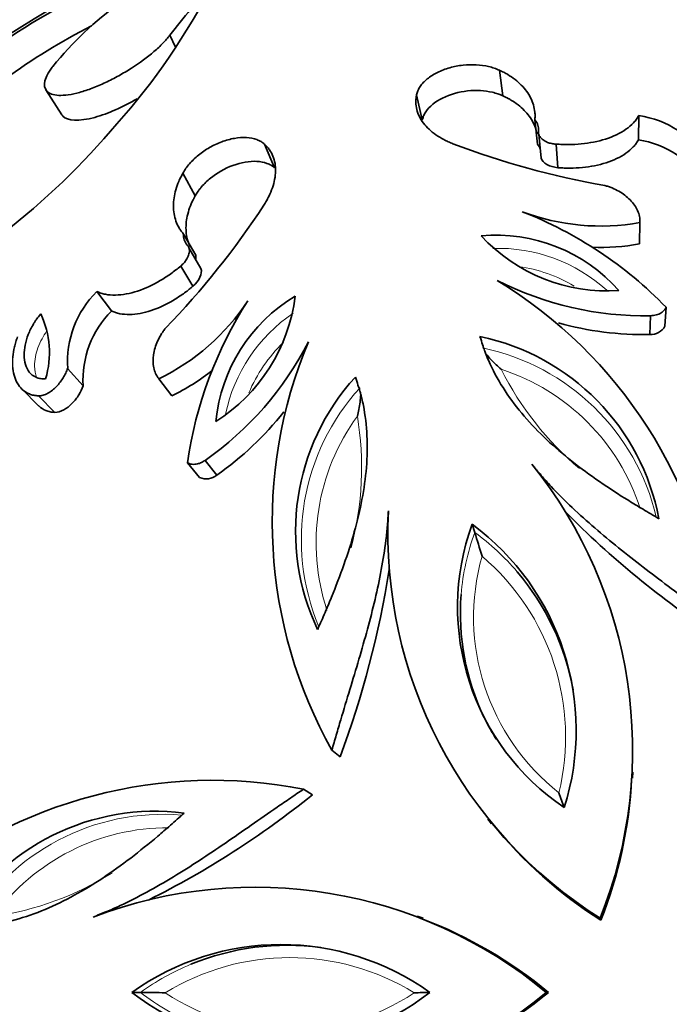
# Model space of a CAD drawing. Units: millimetres. Extents: x 0 to 1340, y 0 to 1169.
# Drawn here: x 597 to 613, y 662 to 687 of the extents above; entities that cross this region are included whole.
import ezdxf
from ezdxf import colors
from ezdxf.entities.mleader import LeaderData, LeaderLine
from ezdxf.math import Vec2, Vec3

# ---------------------------------------------------------------- set-up
doc = ezdxf.new("R2010")
doc.units = ezdxf.units.MM
doc.layers.add('DV1_Défaut', color=7, linetype='Continuous')
doc.layers.add('Défaut', color=7, linetype='Continuous')

# ---------------------------------------------------------------- blocks, each defined once
blk = doc.blocks.new('_DOT')
at = {"color": 0}
blk.add_line((0, 0), (-1, 0), dxfattribs=at)
at = {"color": 0, "const_width": 0.333}
blk.add_lwpolyline([(-0.1665, 0, 1), (0.1665, 0, 1)], format="xyb", close=True, dxfattribs=at)
blk = doc.blocks.new('SE')
at = {"layer": 'DV1_Défaut', "color": 7, "linetype": 'Continuous', "lineweight": 35}
for p, q in [((600.462, 685.811), (600.318, 686.115)), ((608.74, 684.582), (608.652, 685.23)), ((597.181, 684.733), (597.587, 684.098)), ((606.702, 683.976), (606.556, 684.607)), ((609.611, 683.359), (609.549, 683.972)), ((612.167, 683.468), (612.178, 684.085)), ((609.646, 683.612), (609.706, 683.009)), ((602.964, 682.762), (602.711, 683.358)), ((610.132, 682.764), (610.084, 683.36)), ((600.958, 682.054), (600.648, 682.629)), ((612.194, 680.835), (612.205, 681.376)), ((600.973, 680.552), (600.663, 681.085)), ((601.102, 680.213), (600.796, 680.736)), ((600.901, 679.764), (600.59, 680.275)), ((598.84, 679.138), (598.47, 679.631)), ((612.838, 678.752), (612.868, 679.233)), ((612.455, 678.544), (612.473, 679.019)), ((598.123, 677.246), (597.732, 677.684)), ((600.367, 676.992), (600.04, 677.423)), ((596.574, 677.165), (596.997, 676.74)), ((597.404, 676.573), (596.993, 676.992)), ((601.07, 674.928), (600.763, 675.3)), ((601.502, 674.985), (601.208, 675.359)), ((608.028, 673.535), (607.961, 673.741)), ((604.62, 667.855), (604.414, 668.025)), ((612.02, 667.318), (612.026, 667.473)), ((603.922, 666.895), (603.696, 667.037)), ((608.357, 666.281), (608.453, 666.159)), ((606.719, 663.773), (606.574, 663.827)), ((611.216, 663.723), (611.199, 663.775)), ((599.573, 661.898), (599.356, 661.898)), ((609.89, 661.898), (609.835, 661.898))]:
    blk.add_line(p, q, dxfattribs=at)
blk.add_circle((611.809, 661.898), 30, dxfattribs=at)
for centre, radius, start, end in [((611.809, 661.898), 28.8, 79.5832, 136.4166), ((605.583, 672.081), 16.801, 113.5439, 126.063), ((586.864, 694.744), 16.274, 318.1019, 333.2237), ((617.175, 673.249), 21.206, 138.0931, 142.6471), ((604.358, 679.651), 9.012, 126.0801, 140.9544), ((605.778, 671.76), 16.379, 117.0218, 126.0462), ((584.395, 696.117), 19.038, 307.9065, 319.9889), ((609.299, 683.738), 0.342, 352.488, 43.1567), ((611.795, 681.603), 2.511, 32.2652, 81.2417), ((614.855, 702.739), 20.729, 249.1452, 260.1659), ((609.367, 683.131), 0.334, 18.4875, 43.0353), ((611.796, 681.056), 2.441, 32.2662, 81.2407), ((585.338, 693.149), 20.729, 315.8341, 326.8548), ((605.485, 672.066), 10.29, 44.1488, 68.6601), ((611.212, 686.884), 5.597, 249.249, 280.2182), ((601.002, 681.042), 0.341, 172.7688, 223.5865), ((608.561, 676.897), 4.16, 41.537, 95.11), ((611.382, 683.994), 4.348, 222.7836, 273.8633), ((611.229, 686.19), 5.442, 267.5287, 280.2182), ((601.304, 680.511), 0.334, 172.9649, 197.5124), ((602.428, 669.8), 11.845, 6.7977, 58.6218), ((612.312, 687.185), 8.167, 242.9339, 271.1346), ((600.238, 677.848), 2.511, 134.7583, 183.7348), ((597.605, 682.463), 5.597, 295.7818, 326.751), ((610.949, 673.841), 10.29, 147.3399, 171.8512), ((599.139, 680.043), 4.378, 302.3207, 353.0323), ((605.623, 675.94), 4.163, 120.9133, 174.4397), ((600.59, 677.393), 2.471, 135.079, 183.4141), ((594.971, 678.083), 2.3, 343.3156, 25.3046), ((612.29, 686.449), 7.907, 254.2587, 271.1954), ((612.479, 678.958), 0.415, 266.7465, 330.1395), ((606.972, 672.798), 5.816, 10.7572, 78.2135), ((596.539, 682.06), 8.167, 304.8654, 333.0661), ((614.723, 673.803), 11.817, 157.3124, 209.2681), ((598.004, 681.888), 5.436, 295.7663, 308.6907), ((609.296, 673.562), 5.8, 137.6782, 205.3511), ((596.909, 681.547), 8.01, 304.9903, 321.7356), ((600.507, 668.04), 11.512, 338.2542, 38.8617), ((601.24, 675.306), 0.415, 245.8581, 309.2559), ((617.343, 673.51), 11.512, 177.1383, 237.7458), ((626.668, 690.16), 22.949, 224.5447, 236.865), ((613.719, 671.65), 6.126, 160.043, 235.957), ((604.12, 668.531), 6.473, 342.3993, 53.6007), ((556.223, 657.287), 54.293, 16.7523, 17.4138), ((581.974, 676.313), 24.174, 339.521, 351.15), ((604.27, 668.421), 6.347, 10.2352, 40.476), ((613.673, 671.476), 6.009, 175.3297, 205.7544), ((613.673, 671.476), 6.009, 206.0791, 211.8378), ((601.395, 655.418), 11.845, 78.7977, 130.6218), ((600.794, 667.865), 11.215, 338.3237, 357.2092), ((649.497, 680.407), 41.578, 198.8901, 199.432), ((589.521, 684.763), 22.949, 296.5447, 308.865), ((599.948, 660.666), 5.816, 82.7572, 150.2135), ((617.202, 673.195), 11.205, 218.8025, 237.707), ((602.475, 653.047), 11.512, 50.2542, 110.8617), ((602.73, 653.266), 11.215, 50.3237, 69.2092), ((603.125, 656.635), 6.473, 54.3993, 125.6007), ((603.276, 656.743), 6.347, 82.2352, 112.476), ((602.475, 670.749), 11.512, 249.1383, 309.7458), ((603.125, 666.729), 6.126, 232.043, 307.957), ((599.018, 607.608), 54.293, 88.7523, 89.4138), ((605.852, 703.461), 41.578, 270.8901, 271.432), ((602.732, 670.518), 11.205, 290.8025, 309.707)]:
    blk.add_arc(centre, radius, start, end, dxfattribs=at)
at = {"layer": 'DV1_Défaut', "color": 7, "linetype": 'Continuous', "lineweight": 18}
for centre, radius, start, end in [((608.617, 676.635), 4.089, 47.7418, 91.7977), ((608.609, 676.515), 3.786, 59.2768, 81.9289), ((605.729, 675.697), 4.089, 124.096, 168.2855), ((605.806, 675.604), 3.786, 133.7714, 157.282), ((607.067, 672.618), 5.703, 13.272, 78.2947), ((607.025, 672.483), 5.443, 17.6942, 72.0893), ((615.774, 681.199), 7.909, 206.5599, 229.8746), ((609.344, 673.358), 5.702, 137.705, 202.6092), ((609.452, 673.273), 5.437, 143.8829, 198.3212), ((597.256, 675.182), 7.91, 345.1048, 9.428), ((613.673, 671.476), 6.009, 159.9612, 175.3297), ((604.27, 668.421), 6.347, 40.476, 53.6893), ((613.664, 671.396), 5.665, 164.229, 231.765), ((604.316, 668.359), 6.01, 346.4021, 49.5919), ((600.148, 660.701), 5.703, 85.272, 150.2947), ((600.264, 660.62), 5.443, 89.6942, 144.0893), ((594.678, 671.633), 7.909, 278.5599, 301.8746), ((603.349, 656.768), 6.01, 58.4021, 121.5919), ((603.276, 656.743), 6.347, 112.476, 125.6893), ((603.276, 666.63), 6.009, 231.9612, 247.3297), ((603.349, 666.597), 5.665, 236.229, 303.765)]:
    blk.add_arc(centre, radius, start, end, dxfattribs=at)
at = {"layer": 'DV1_Défaut', "color": 7, "linetype": 'Continuous', "lineweight": 35}
for points, knots in [([(597.359, 685.328), (597.335, 685.295), (597.287, 685.23), (597.206, 685.104), (597.125, 684.904), (597.152, 684.722), (597.313, 684.62), (597.498, 684.586), (597.741, 684.601), (598.03, 684.663), (598.352, 684.77), (598.688, 684.914), (599.026, 685.087), (599.458, 685.345), (599.845, 685.632), (600.113, 685.878), (600.236, 686.015), (600.291, 686.081), (600.318, 686.115)], [0, 0, 0, 0, 0.031339, 0.062606, 0.125211, 0.249762, 0.31232, 0.374873, 0.437421, 0.499967, 0.562517, 0.625073, 0.687634, 0.750199, 0.874801, 0.937402, 0.968663, 1, 1, 1, 1]), ([(606.556, 684.607), (606.565, 684.642), (606.584, 684.712), (606.663, 684.851), (606.815, 685.016), (607.076, 685.182), (607.391, 685.302), (607.731, 685.367), (608.071, 685.375), (608.334, 685.338), (608.524, 685.284), (608.61, 685.248), (608.652, 685.23)], [0, 0, 0, 0, 0.062613, 0.125229, 0.250108, 0.374981, 0.499871, 0.624796, 0.749763, 0.874768, 0.937379, 1, 1, 1, 1]), ([(608.652, 685.23), (608.688, 685.213), (608.76, 685.178), (608.897, 685.102), (609.111, 684.954), (609.359, 684.706), (609.504, 684.415), (609.549, 684.197), (609.554, 684.069), (609.55, 684.004), (609.549, 683.972)], [0, 0, 0, 0, 0.062572, 0.125103, 0.250208, 0.50002, 0.749787, 0.874893, 0.937421, 1, 1, 1, 1]), ([(607.476, 683.368), (607.436, 683.385), (607.358, 683.418), (607.208, 683.491), (606.972, 683.636), (606.706, 683.883), (606.564, 684.173), (606.534, 684.388), (606.54, 684.513), (606.551, 684.576), (606.556, 684.607)], [0, 0, 0, 0, 0.062599, 0.125158, 0.250304, 0.500041, 0.749716, 0.87485, 0.937401, 1, 1, 1, 1]), ([(606.702, 683.976), (606.714, 684.022), (606.725, 684.056), (606.739, 684.089), (606.749, 684.111), (606.768, 684.144), (606.778, 684.162), (606.837, 684.249), (606.894, 684.31), (607.11, 684.486), (607.302, 684.582), (607.733, 684.703), (607.955, 684.727), (608.279, 684.709), (608.376, 684.694), (608.524, 684.66), (608.571, 684.647), (608.634, 684.625), (608.645, 684.621), (608.687, 684.604), (608.712, 684.594), (608.74, 684.582)], [0, 0, 0, 0, 0.0625, 0.0625, 0.09375, 0.09375, 0.125, 0.125, 0.25, 0.25, 0.5, 0.5, 0.75, 0.75, 0.875, 0.875, 0.9375, 0.9375, 0.96875, 0.96875, 1, 1, 1, 1]), ([(597.587, 684.098), (597.594, 684.088), (597.601, 684.079), (597.722, 683.946), (598.02, 683.928), (598.752, 684.13), (599.134, 684.302), (599.491, 684.51)], [0, 0, 0, 0, 0.037976, 0.037976, 0.561133, 0.561133, 1, 1, 1, 1]), ([(608.74, 684.582), (608.789, 684.558), (608.824, 684.541), (608.849, 684.528), (608.862, 684.521), (608.879, 684.512), (608.888, 684.507), (608.913, 684.493), (608.928, 684.484), (609.002, 684.44), (609.064, 684.398), (609.24, 684.262), (609.331, 684.168), (609.483, 683.96), (609.541, 683.844), (609.586, 683.693), (609.595, 683.656), (609.601, 683.619)], [0, 0, 0, 0, 0.075779, 0.075779, 0.094724, 0.094724, 0.113669, 0.113669, 0.151559, 0.151559, 0.303117, 0.303117, 0.606235, 0.606235, 0.909352, 0.909352, 1, 1, 1, 1]), ([(610.084, 683.36), (610.137, 683.357), (610.242, 683.351), (610.454, 683.347), (610.827, 683.367), (611.351, 683.465), (611.796, 683.676), (612.02, 683.869), (612.119, 683.99), (612.158, 684.053), (612.178, 684.085)], [0, 0, 0, 0, 0.062686, 0.125327, 0.250624, 0.500256, 0.749454, 0.874678, 0.937309, 1, 1, 1, 1]), ([(609.638, 683.693), (609.637, 683.681), (609.635, 683.657), (609.642, 683.61), (609.672, 683.542), (609.748, 683.465), (609.858, 683.406), (609.955, 683.377), (610.028, 683.364), (610.065, 683.361), (610.084, 683.36)], [0, 0, 0, 0, 0.071549, 0.143115, 0.285978, 0.49986, 0.699669, 0.849728, 0.924869, 1, 1, 1, 1]), ([(600.648, 682.629), (600.672, 682.669), (600.72, 682.748), (600.843, 682.904), (601.034, 683.089), (601.313, 683.281), (601.627, 683.429), (601.952, 683.517), (602.261, 683.536), (602.481, 683.492), (602.626, 683.426), (602.683, 683.38), (602.711, 683.358)], [0, 0, 0, 0, 0.062621, 0.125232, 0.250237, 0.375204, 0.500129, 0.625019, 0.749892, 0.874771, 0.937387, 1, 1, 1, 1]), ([(602.711, 683.358), (602.734, 683.335), (602.779, 683.291), (602.858, 683.193), (602.96, 683.002), (603.015, 682.684), (602.945, 682.328), (602.839, 682.072), (602.761, 681.925), (602.717, 681.851), (602.695, 681.815)], [0, 0, 0, 0, 0.062599, 0.12515, 0.250284, 0.499959, 0.749696, 0.874842, 0.937401, 1, 1, 1, 1]), ([(610.132, 682.764), (610.198, 682.76), (610.249, 682.757), (610.304, 682.755), (610.339, 682.754), (610.39, 682.753), (610.416, 682.753), (610.54, 682.754), (610.647, 682.76), (610.958, 682.789), (611.164, 682.829), (611.533, 682.947), (611.71, 683.03), (611.92, 683.178), (611.982, 683.232), (612.063, 683.318), (612.087, 683.347), (612.119, 683.392), (612.124, 683.4), (612.144, 683.431), (612.155, 683.448), (612.167, 683.468)], [0, 0, 0, 0, 0.0625, 0.0625, 0.09375, 0.09375, 0.125, 0.125, 0.25, 0.25, 0.5, 0.5, 0.75, 0.75, 0.875, 0.875, 0.9375, 0.9375, 0.96875, 0.96875, 1, 1, 1, 1]), ([(600.958, 682.054), (600.99, 682.106), (601.015, 682.144), (601.04, 682.181), (601.058, 682.206), (601.088, 682.243), (601.104, 682.263), (601.188, 682.36), (601.26, 682.43), (601.503, 682.628), (601.706, 682.745), (602.118, 682.897), (602.332, 682.934), (602.613, 682.918), (602.696, 682.902), (602.811, 682.86), (602.847, 682.843), (602.892, 682.816), (602.9, 682.81), (602.929, 682.789), (602.945, 682.776), (602.964, 682.762)], [0, 0, 0, 0, 0.0625, 0.0625, 0.09375, 0.09375, 0.125, 0.125, 0.25, 0.25, 0.5, 0.5, 0.75, 0.75, 0.875, 0.875, 0.9375, 0.9375, 0.96875, 0.96875, 1, 1, 1, 1]), ([(600.663, 681.085), (600.643, 681.11), (600.602, 681.16), (600.53, 681.267), (600.439, 681.469), (600.386, 681.79), (600.439, 682.137), (600.526, 682.383), (600.593, 682.524), (600.63, 682.594), (600.648, 682.629)], [0, 0, 0, 0, 0.062579, 0.125107, 0.250213, 0.49998, 0.749792, 0.874897, 0.937428, 1, 1, 1, 1]), ([(612.205, 681.376), (612.206, 681.402), (612.207, 681.453), (612.193, 681.555), (612.136, 681.729), (611.974, 681.957), (611.733, 682.141), (611.533, 682.24), (611.411, 682.286), (611.347, 682.305), (611.315, 682.315)], [0, 0, 0, 0, 0.062613, 0.125204, 0.250323, 0.499914, 0.749625, 0.87479, 0.93738, 1, 1, 1, 1]), ([(600.828, 680.767), (600.812, 680.8), (600.798, 680.835), (600.763, 680.932), (600.749, 680.988), (600.729, 681.112), (600.724, 681.176), (600.724, 681.376), (600.744, 681.505), (600.804, 681.712), (600.829, 681.782), (600.871, 681.881), (600.887, 681.914), (600.91, 681.96), (600.911, 681.962), (600.918, 681.975), (600.922, 681.983), (600.935, 682.009), (600.946, 682.029), (600.958, 682.054)], [0, 0, 0, 0, 0.090635, 0.090635, 0.242196, 0.242196, 0.393757, 0.393757, 0.696878, 0.696878, 0.848439, 0.848439, 0.92422, 0.92422, 0.943165, 0.943165, 0.96211, 0.96211, 1, 1, 1, 1]), ([(600.59, 680.275), (600.603, 680.286), (600.631, 680.31), (600.68, 680.361), (600.743, 680.441), (600.798, 680.552), (600.816, 680.66), (600.802, 680.733), (600.78, 680.778), (600.763, 680.797), (600.754, 680.807)], [0, 0, 0, 0, 0.071557, 0.143116, 0.286055, 0.500033, 0.699766, 0.849736, 0.924881, 1, 1, 1, 1]), ([(598.47, 679.631), (598.504, 679.617), (598.573, 679.589), (598.724, 679.549), (599.019, 679.525), (599.503, 679.616), (599.984, 679.844), (600.298, 680.047), (600.467, 680.175), (600.549, 680.241), (600.59, 680.275)], [0, 0, 0, 0, 0.062691, 0.125322, 0.250546, 0.499744, 0.749376, 0.874673, 0.937314, 1, 1, 1, 1]), ([(598.84, 679.138), (598.884, 679.12), (598.918, 679.107), (598.954, 679.095), (598.978, 679.088), (599.014, 679.078), (599.033, 679.074), (599.129, 679.056), (599.211, 679.049), (599.469, 679.052), (599.65, 679.086), (600.037, 679.214), (600.212, 679.296), (600.49, 679.46), (600.574, 679.515), (600.7, 679.605), (600.74, 679.635), (600.802, 679.684), (600.813, 679.693), (600.853, 679.725), (600.876, 679.743), (600.901, 679.764)], [0, 0, 0, 0, 0.0625, 0.0625, 0.09375, 0.09375, 0.125, 0.125, 0.25, 0.25, 0.5, 0.5, 0.75, 0.75, 0.875, 0.875, 0.9375, 0.9375, 0.96875, 0.96875, 1, 1, 1, 1]), ([(612.473, 679.019), (612.498, 679.021), (612.547, 679.023), (612.641, 679.041), (612.74, 679.082), (612.811, 679.143), (612.848, 679.192), (612.861, 679.219), (612.868, 679.233)], [0, 0, 0, 0, 0.143095, 0.2862, 0.571174, 0.785288, 0.892658, 1, 1, 1, 1]), ([(597.05, 679.066), (597.005, 679.009), (596.973, 678.967), (596.943, 678.926), (596.925, 678.899), (596.896, 678.855), (596.882, 678.833), (596.813, 678.716), (596.772, 678.632), (596.666, 678.365), (596.629, 678.185), (596.631, 677.86), (596.674, 677.702), (596.803, 677.538), (596.865, 677.489), (596.966, 677.445), (597.007, 677.433), (597.084, 677.421), (597.124, 677.422), (597.174, 677.423)], [0, 0, 0, 0, 0.0625, 0.0625, 0.09375, 0.09375, 0.125, 0.125, 0.25, 0.25, 0.5, 0.5, 0.75, 0.75, 0.875, 0.875, 0.9375, 0.9375, 1, 1, 1, 1]), ([(600.208, 678.706), (600.188, 678.679), (600.148, 678.626), (600.076, 678.517), (599.972, 678.319), (599.885, 678.029), (599.888, 677.75), (599.944, 677.575), (599.993, 677.484), (600.024, 677.444), (600.04, 677.423)], [0, 0, 0, 0, 0.06262, 0.12521, 0.250375, 0.500086, 0.749677, 0.874796, 0.937387, 1, 1, 1, 1]), ([(596.464, 678.483), (596.449, 678.441), (596.42, 678.355), (596.373, 678.185), (596.325, 677.894), (596.348, 677.502), (596.517, 677.184), (596.727, 677.048), (596.871, 677.002), (596.952, 676.996), (596.993, 676.992)], [0, 0, 0, 0, 0.062667, 0.125296, 0.250567, 0.50038, 0.74962, 0.874698, 0.937343, 1, 1, 1, 1]), ([(608.16, 678.491), (608.209, 678.337), (608.247, 678.219), (608.28, 678.128), (608.287, 678.108), (608.298, 678.079), (608.303, 678.064), (608.32, 678.019), (608.332, 677.99), (608.368, 677.903), (608.393, 677.846), (608.523, 677.565), (608.653, 677.334), (608.938, 676.899), (609.104, 676.68), (609.456, 676.271), (609.645, 676.074), (610.249, 675.506), (610.7, 675.154), (611.427, 674.654), (611.67, 674.495), (611.984, 674.301), (612.037, 674.269), (612.158, 674.196), (612.22, 674.159), (612.411, 674.045), (612.546, 673.966), (612.686, 673.883)], [0, 0, 0, 0, 0.0625, 0.0625, 0.070312, 0.070312, 0.078125, 0.078125, 0.09375, 0.09375, 0.125, 0.125, 0.25, 0.25, 0.375, 0.375, 0.5, 0.5, 0.75, 0.75, 0.875, 0.875, 0.90625, 0.90625, 0.9375, 0.9375, 1, 1, 1, 1]), ([(608.699, 677.662), (608.612, 677.737), (608.525, 677.817), (608.394, 677.955), (608.35, 678.003), (608.309, 678.056), (608.308, 678.057), (608.307, 678.059)], [0, 0, 0, 0, 0.660668, 0.660668, 0.991002, 0.991002, 1, 1, 1, 1]), ([(596.993, 676.992), (597.012, 676.993), (597.05, 676.993), (597.13, 677.01), (597.273, 677.07), (597.46, 677.223), (597.6, 677.41), (597.686, 677.566), (597.717, 677.645), (597.732, 677.684)], [0, 0, 0, 0, 0.062702, 0.125412, 0.250488, 0.499399, 0.749274, 0.874645, 1, 1, 1, 1]), ([(604.055, 671.079), (604.12, 671.228), (604.182, 671.371), (604.27, 671.575), (604.298, 671.642), (604.353, 671.772), (604.377, 671.829), (604.516, 672.171), (604.62, 672.442), (604.914, 673.274), (605.073, 673.824), (605.227, 674.639), (605.265, 674.909), (605.309, 675.447), (605.314, 675.721), (605.289, 676.241), (605.258, 676.504), (605.199, 676.808), (605.185, 676.869), (605.163, 676.961), (605.155, 676.991), (605.143, 677.037), (605.139, 677.052), (605.13, 677.083), (605.124, 677.103), (605.097, 677.196), (605.059, 677.314), (605.008, 677.467)], [0, 0, 0, 0, 0.0625, 0.0625, 0.09375, 0.09375, 0.125, 0.125, 0.25, 0.25, 0.5, 0.5, 0.625, 0.625, 0.75, 0.75, 0.875, 0.875, 0.90625, 0.90625, 0.921875, 0.921875, 0.929688, 0.929688, 0.9375, 0.9375, 1, 1, 1, 1]), ([(597.404, 676.573), (597.56, 676.576), (597.712, 676.661), (597.918, 676.875), (597.965, 676.939), (598.061, 677.096), (598.089, 677.156), (598.123, 677.246)], [0, 0, 0, 0, 0.5, 0.5, 0.75, 0.75, 1, 1, 1, 1]), ([(605.059, 676.478), (605.086, 676.59), (605.109, 676.706), (605.134, 676.895), (605.141, 676.96), (605.143, 677.027), (605.143, 677.029), (605.143, 677.03)], [0, 0, 0, 0, 0.660484, 0.660484, 0.990726, 0.990726, 1, 1, 1, 1]), ([(596.997, 676.74), (597.001, 676.737), (597.005, 676.733), (597.055, 676.686), (597.118, 676.645), (597.215, 676.605), (597.253, 676.593), (597.323, 676.58), (597.345, 676.578), (597.404, 676.573)], [0, 0, 0, 0, 0.038823, 0.038823, 0.519411, 0.519411, 0.759706, 0.759706, 1, 1, 1, 1]), ([(600.763, 675.3), (600.781, 675.291), (600.817, 675.272), (600.899, 675.254), (601.002, 675.26), (601.098, 675.295), (601.162, 675.329), (601.193, 675.349), (601.208, 675.359)], [0, 0, 0, 0, 0.143051, 0.286118, 0.570944, 0.785248, 0.892629, 1, 1, 1, 1]), ([(609.47, 675.263), (609.549, 675.168), (609.707, 674.979), (610.038, 674.606), (610.487, 674.16), (611.06, 673.644), (611.862, 672.98), (612.704, 672.339), (613.449, 671.775), (613.873, 671.448), (614.085, 671.284), (614.19, 671.202)], [0, 0, 0, 0, 0.062511, 0.124996, 0.249999, 0.374831, 0.499994, 0.749969, 0.874982, 0.938022, 1, 1, 1, 1]), ([(604.414, 668.025), (604.451, 668.153), (604.525, 668.411), (604.676, 668.924), (604.948, 669.819), (605.252, 670.832), (605.511, 671.841), (605.671, 672.595), (605.772, 673.22), (605.82, 673.716), (605.837, 673.962), (605.845, 674.085)], [0, 0, 0, 0, 0.061974, 0.125018, 0.250031, 0.500006, 0.625161, 0.750001, 0.875004, 0.937489, 1, 1, 1, 1]), ([(598.375, 663.804), (598.49, 663.85), (598.719, 663.941), (599.176, 664.141), (599.739, 664.43), (600.407, 664.815), (601.286, 665.373), (602.156, 665.976), (602.922, 666.51), (603.364, 666.813), (603.586, 666.963), (603.696, 667.037)], [0, 0, 0, 0, 0.062511, 0.124996, 0.249999, 0.374831, 0.499994, 0.749969, 0.874982, 0.938022, 1, 1, 1, 1]), ([(594.901, 663.555), (595.062, 663.554), (595.186, 663.554), (595.283, 663.557), (595.304, 663.558), (595.335, 663.559), (595.351, 663.56), (595.399, 663.562), (595.43, 663.564), (595.524, 663.571), (595.586, 663.577), (595.893, 663.615), (596.153, 663.667), (596.655, 663.803), (596.914, 663.893), (597.412, 664.101), (597.658, 664.221), (598.385, 664.619), (598.859, 664.94), (599.559, 665.476), (599.785, 665.659), (600.067, 665.897), (600.114, 665.938), (600.221, 666.03), (600.276, 666.077), (600.443, 666.224), (600.559, 666.328), (600.681, 666.436)], [0, 0, 0, 0, 0.0625, 0.0625, 0.070312, 0.070312, 0.078125, 0.078125, 0.09375, 0.09375, 0.125, 0.125, 0.25, 0.25, 0.375, 0.375, 0.5, 0.5, 0.75, 0.75, 0.875, 0.875, 0.90625, 0.90625, 0.9375, 0.9375, 1, 1, 1, 1])]:
    blk.add_open_spline(points, degree=3, knots=knots, dxfattribs=at)
for points in [[(609.706, 683.008), (609.746, 682.876), (609.921, 682.78), (610.132, 682.764)], [(600.901, 679.764), (601.062, 679.902), (601.147, 680.082), (601.102, 680.213)]]:
    blk.add_open_spline(points, degree=3, dxfattribs=at)
at = {"layer": 'DV1_Défaut', "color": 7, "linetype": 'Continuous', "lineweight": 18}
blk.add_open_spline([(596.946, 677.456), (596.912, 677.542), (596.895, 677.64), (596.894, 677.743), (596.894, 677.82), (596.902, 677.899), (596.918, 677.98), (596.947, 678.129), (597.003, 678.286), (597.085, 678.437), (597.118, 678.5), (597.158, 678.563), (597.2, 678.624)], degree=3, knots=[0, 0, 0, 0, 0.271838, 0.271838, 0.271838, 0.472761, 0.472761, 0.472761, 0.845366, 0.845366, 0.845366, 1, 1, 1, 1], dxfattribs=at)

msp = doc.modelspace()

# ---------------------------------------------------------------- block references
at = {"layer": 'Défaut'}
msp.add_blockref('SE', (0, 0), dxfattribs=at)

# ---------------------------------------------------------------- leaders
at = {"layer": 'Défaut', "color": 7, "linetype": 'Continuous', "lineweight": 18}
ml = msp.add_multileader_mtext('Standard', dxfattribs=at)
ml.set_content('{\\pxsm0.9;\\fSolid Edge ISO|b1||i0||c0|p34;\\W1.;08/03/2017\\P}', color=256)
ml.set_leader_properties()
ml.set_arrow_properties(name='DOT')
ml.build(insert=Vec2(0, 0))
ml.multileader.update_dxf_attribs({"leader_type": 0, "dogleg_length": 0, "arrow_head_size": 12})
ctx = ml.context
ctx.base_point, ctx.char_height, ctx.arrow_head_size, ctx.landing_gap_size = Vec3(1041.716, 1161.918), 12, 12, 4.2
notes = []
notes.append((ctx, [(0, (0, 0, 0), (0, 0), (1, 0), 1, [])]))
ctx.mtext.insert = Vec3(1043.716, 1168.038)
for ctx, leaders in notes:
    for number, flags, end, landing, length, lines in leaders:
        leader = LeaderData()
        leader.index, (leader.has_last_leader_line, leader.has_dogleg_vector, leader.attachment_direction) = number, flags
        leader.last_leader_point, leader.dogleg_vector, leader.dogleg_length = Vec3(end), Vec3(landing), length
        for number, points, colour, breaks in lines:
            line = LeaderLine()
            line.index, line.vertices, line.color, line.breaks = number, Vec3.list(points), colors.encode_raw_color(colour), breaks
            leader.lines.append(line)
        ctx.leaders.append(leader)

doc.saveas('drawing.dxf')
